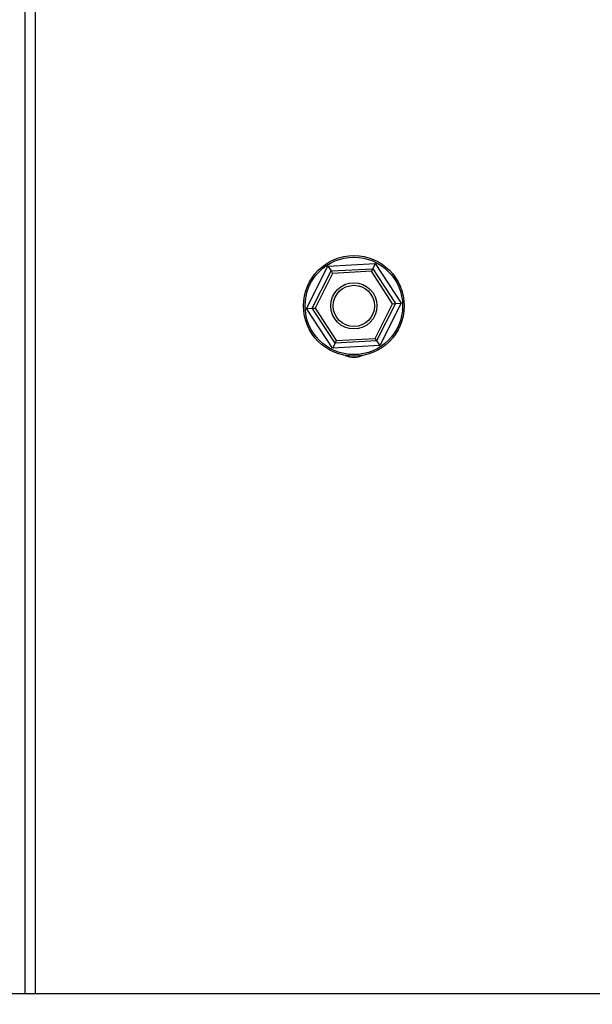
# Model space of a CAD drawing. Units: inches. Extents: x 0.3 to 17, y -11.8 to 10.7.
# Drawn here: x 7.1 to 7.6, y 2.3 to 3 of the extents above; entities that cross this region are included whole.
import ezdxf

# ---------------------------------------------------------------- set-up
doc = ezdxf.new("R2010")
doc.units = ezdxf.units.IN
doc.header["$MEASUREMENT"] = 0
doc.styles.add('SLDTEXTSTYLE0', font='TXT', dxfattribs={"width": 0.75})
doc.dimstyles.new('SLDDIMSTYLE0', dxfattribs={"dimtxt": 0.125, "dimasz": 0.13, "dimexe": 0, "dimexo": 0.0625, "dimgap": 0.03125, "dimtad": 0, "dimtih": 1, "dimtoh": 1, "dimlfac": 16, "dimrnd": 1e-09, "dimzin": 12, "dimdsep": 46, "dimtxsty": 'SLDTEXTSTYLE0', "dimsah": 1, "dimcen": 0.09, "dimadec": 0, "dimazin": 3, "dimtfac": 1, "dimtmove": 0, "dimatfit": 0, "dimfxl": 1, "dimfrac": 2, "dimtolj": 1, "dimtzin": 12, "dimarcsym": 0})

# ---------------------------------------------------------------- blocks, each defined once
blk = doc.blocks.new('_D_11')
at = {"color": 7, "linetype": 'Continuous', "lineweight": 0, "transparency": 16777216}
for p, q in [((6.40391, 2.2506), (6.40391, 1.84549)), ((7.12556, 2.2506), (7.12556, 1.84549)), ((6.40391, 1.97049), (6.15391, 1.97049)), ((7.12556, 1.97049), (7.37556, 1.97049))]:
    blk.add_line(p, q, dxfattribs=at)
at = {"color": 7, "linetype": 'Continuous', "lineweight": 18, "transparency": 16777216}
for points in [[(6.40391, 1.97049), (6.27391, 1.99049), (6.27391, 1.95049)], [(7.12556, 1.97049), (7.25556, 1.95049), (7.25556, 1.99049)]]:
    blk.add_solid(points, dxfattribs=at)
at = {"color": 7, "linetype": 'Continuous', "lineweight": 18, "transparency": 16777216, "insert": (6.55724, 2.03241), "char_height": 0.125, "attachment_point": 1, "style": 'SLDTEXTSTYLE0'}
blk.add_mtext('11.55', dxfattribs=at)

msp = doc.modelspace()

# ---------------------------------------------------------------- linework, layer by layer
at = {"color": 7, "linetype": 'Continuous', "lineweight": 25}
for p, q in [((7.13397, 2.3006), (7.13397, 4.30054)), ((7.14178, 2.3006), (7.14178, 4.30054)), ((7.34696, 2.81957), (7.36317, 2.85161)), ((7.36317, 2.85161), (7.39902, 2.85359)), ((7.36317, 2.85161), (7.36554, 2.84798)), ((7.36554, 2.84798), (7.39707, 2.84972)), ((7.39707, 2.84972), (7.39609, 2.84779)), ((7.39902, 2.85359), (7.39707, 2.84972)), ((7.39707, 2.84972), (7.41434, 2.82329)), ((7.39902, 2.85359), (7.41866, 2.82353)), ((7.35129, 2.81981), (7.36554, 2.84798)), ((7.36673, 2.84617), (7.35345, 2.81993)), ((7.36554, 2.84798), (7.36673, 2.84617)), ((7.39609, 2.84779), (7.36673, 2.84617)), ((7.41218, 2.82317), (7.39609, 2.84779)), ((7.34696, 2.81957), (7.35129, 2.81981)), ((7.3666, 2.78952), (7.34696, 2.81957)), ((7.35129, 2.81981), (7.35345, 2.81993)), ((7.36856, 2.79338), (7.35129, 2.81981)), ((7.35345, 2.81993), (7.36953, 2.79531)), ((7.3989, 2.79693), (7.41218, 2.82317)), ((7.41434, 2.82329), (7.40008, 2.79512)), ((7.41866, 2.82353), (7.40245, 2.79149)), ((7.41218, 2.82317), (7.41434, 2.82329)), ((7.41434, 2.82329), (7.41866, 2.82353)), ((7.36953, 2.79531), (7.3989, 2.79693)), ((7.3989, 2.79693), (7.40008, 2.79512)), ((7.36856, 2.79338), (7.3666, 2.78952)), ((7.40245, 2.79149), (7.3666, 2.78952)), ((7.36953, 2.79531), (7.36856, 2.79338)), ((7.40008, 2.79512), (7.36856, 2.79338)), ((7.40008, 2.79512), (7.40245, 2.79149)), ((6.12331, 2.3006), (10.93703, 2.3006))]:
    msp.add_line(p, q, dxfattribs=at)
for radius in [0.03816, 0.03691, 0.0175, 0.01562]:
    msp.add_circle((7.38281, 2.82155), radius, dxfattribs=at)
msp.add_arc((7.38281, 2.79923), 0.01659, 247.08179, 292.91821, dxfattribs=at)

# ---------------------------------------------------------------- dimensions: what is measured, and where the dimension line sits
at = {"color": 7, "linetype": 'Continuous', "lineweight": 18}
dim = msp.add_linear_dim(base=(7.12556, 1.97049), p1=(6.40391, 2.3006), p2=(7.12556, 2.3006), dimstyle='SLDDIMSTYLE0', dxfattribs=at)
dim.commit()
dim.dimension.update_dxf_attribs({"geometry": '_D_11', "text_midpoint": (6.76505, 1.97049), "dimtype": 160})

doc.saveas('drawing.dxf')
